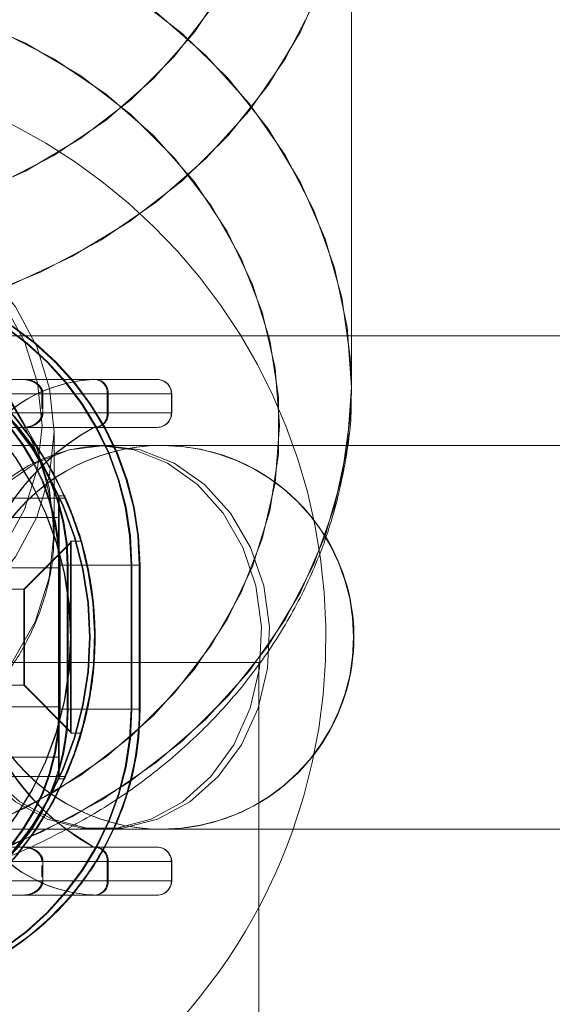
# Model space of a CAD drawing. Units: millimetres. Extents: x 171 to 236, y 101 to 239.
# Drawn here: x 204 to 204, y 114 to 114 of the extents above; entities that cross this region are included whole.
import ezdxf

# ---------------------------------------------------------------- set-up
doc = ezdxf.new("R2010")
doc.units = ezdxf.units.MM
doc.linetypes.add('HIDDEN', pattern=[1.905, 1.27, -0.635])

msp = doc.modelspace()

# ---------------------------------------------------------------- linework, layer by layer
at = {"color": 7, "linetype": 'Continuous', "lineweight": 15}
for p, q in [((203.6418482359472, 114.4206461375379), (203.6418482359472, 114.4680485194349)), ((203.6379481550279, 114.3619564240599), (207.0144988294664, 114.3619564240599)), ((203.6418482359472, 114.3512359326506), (203.6418482359472, 114.3619564240599)), ((203.6418281938854, 114.349336928668), (203.6418482359472, 114.3512359326506)), ((206.3972605463091, 114.3391290372038), (203.6409208621803, 114.3391290372038)), ((203.5823861952845, 114.2591294711256), (203.6023862358156, 114.2591294711256)), ((203.5921534594122, 114.2591294711256), (203.5902733053986, 114.2553791468763)), ((203.5904543545071, 114.2553791468763), (203.5923344340149, 114.2591294711256)), ((203.6297036405626, 114.2591294711256), (206.3972605463091, 114.2591294711256)), ((203.5881800647799, 114.2553791468763), (203.5826077755514, 114.2589637702131)), ((203.5745201703134, 114.2553791468763), (203.6013862188879, 114.2553791468763)), ((203.6043861951652, 114.2483791773939), (203.6043861951652, 114.2523792451048)), ((203.5894746776644, 114.2453792756224), (203.5568482127014, 114.2453792756224)), ((203.6225414719406, 113.8133308356428), (203.6225414719406, 114.2428323691511))]:
    msp.add_line(p, q, dxfattribs=at)
at = {"color": 7, "linetype": 'HIDDEN', "lineweight": 0}
for p, q in [((203.6418482359472, 114.3619564240599), (203.6418482359472, 114.4206461375379)), ((203.3957482572618, 114.3619564240599), (203.6379481550279, 114.3619564240599)), ((203.6013861443821, 114.352879232707), (203.432386189324, 114.352879232707)), ((203.6043074425283, 114.3498793309355), (203.429315060002, 114.3498793309355)), ((203.4293861385408, 114.3498793309355), (203.6043814267937, 114.3498793309355)), ((203.5773209180656, 114.3498793309355), (203.5316497530762, 114.3498793309355)), ((203.5320467945162, 114.3498793309355), (203.5775475647274, 114.3498793309355)), ((203.577320769054, 114.349913305583), (203.5773209180656, 114.3498793309355)), ((203.5773209180656, 114.3498793309355), (203.5773209180656, 114.3467244570875)), ((203.5773209180656, 114.3498793309355), (203.5909559275929, 114.3498793309355)), ((203.5775475647274, 114.3498793309355), (203.5775474157158, 114.349913305583)), ((203.5775475647274, 114.3498793309355), (203.591140180451, 114.3498793309355)), ((203.5775475647274, 114.3498793309355), (203.5775475647274, 114.3458792632246)), ((203.5909559275929, 114.3498793309355), (203.5909559275929, 114.3458792632246)), ((203.591140180451, 114.3498793309355), (203.591140180451, 114.3458792632246)), ((203.604310273749, 114.3458792632246), (203.604310273749, 114.3498793309355)), ((203.6043861951652, 114.3458792632246), (203.6043861951652, 114.3498793309355)), ((203.429315060002, 114.3458792632246), (203.6043074425283, 114.3458792632246)), ((203.6043861951652, 114.3458792632246), (203.4293891187731, 114.3458792632246)), ((203.5909559275929, 114.3458792632246), (203.5773209180656, 114.3458792632246)), ((203.591140180451, 114.3458792632246), (203.5775475647274, 114.3458792632246)), ((203.5775475647274, 114.3458446925306), (203.5775475647274, 114.3458792632246)), ((203.6013862188879, 114.342879361453), (203.432386189324, 114.342879361453)), ((203.5798482295099, 114.3209710782194), (203.5798482295099, 114.3419441645765)), ((203.6023862358156, 114.3391290372038), (203.516786366326, 114.3391290372038)), ((203.6409208621803, 114.3391290372038), (203.6023862358156, 114.3391290372038)), ((203.5507962550942, 114.3281290000105), (203.5807962413851, 114.3281290000105)), ((203.5807949002806, 114.313628978076), (203.5807962413851, 114.3281290000105)), ((203.5807962413851, 114.3281290000105), (203.5807976569954, 114.313628978076)), ((203.5821510549608, 114.3281290000105), (203.5807962413851, 114.3281290000105)), ((203.5821901705089, 114.3286290829802), (203.5809002514902, 114.3286290829802)), ((203.5809002514902, 114.3241289322996), (203.5514002736631, 114.3241289322996)), ((203.5798482295099, 114.3209710782194), (203.5797656770769, 114.3237033551359)), ((203.5832828726593, 114.3188789551878), (203.5735328938786, 114.3091294234419)), ((203.5832874920193, 114.3188789551878), (203.5735374387327, 114.3091294234419)), ((203.5834103520933, 114.3188789551878), (203.5736602988067, 114.3091294234419)), ((203.5834149714533, 114.3188789551878), (203.5736649926725, 114.3091294234419)), ((203.5832874920193, 114.3191292946958), (203.5832828726593, 114.3191292946958)), ((203.5834103520933, 114.3191292946958), (203.5832874920193, 114.3191292946958)), ((203.5834149714533, 114.3191292946958), (203.5834103520933, 114.3191292946958)), ((203.5855997797075, 114.3191292946958), (203.5834149714533, 114.3191292946958)), ((203.5507975961987, 114.313628978076), (203.5807976569954, 114.313628978076)), ((203.5807949002806, 114.284628934207), (203.5807949002806, 114.313628978076)), ((203.5807976569954, 114.313628978076), (203.5807976569954, 114.284628934207)), ((203.5808879580322, 114.2841294472837), (203.5808879580322, 114.3141290610456)), ((203.5808879580322, 114.3141290610456), (203.595905497295, 114.3141290610456)), ((203.5960864718977, 114.3141290610456), (203.5811040248695, 114.3141290610456)), ((203.5811040248695, 114.3141290610456), (203.5811040248695, 114.2841294472837)), ((203.5976098921123, 114.3141290610456), (203.5825923528496, 114.3141290610456)), ((203.5825923528496, 114.2841294472837), (203.5825923528496, 114.3141290610456)), ((203.597790866715, 114.3141290610456), (203.5828084196869, 114.3141290610456)), ((203.5828084196869, 114.3141290610456), (203.5828084196869, 114.2841294472837)), ((203.595905497295, 114.3141290610456), (203.595905497295, 114.2841294472837)), ((203.5960864718977, 114.3141290610456), (203.595905497295, 114.3141290610456)), ((203.5960864718977, 114.2841294472837), (203.5960864718977, 114.3141290610456)), ((203.5976098921123, 114.3141290610456), (203.5976098921123, 114.2841294472837)), ((203.597790866715, 114.3141290610456), (203.5976098921123, 114.3141290610456)), ((203.597790866715, 114.2841294472837), (203.597790866715, 114.3141290610456)), ((203.5736649926725, 114.3091294234419), (203.5592779215399, 114.3091294234419)), ((203.5425415333334, 114.2938742106581), (203.6225414719406, 114.2938742106581)), ((203.6225414719406, 114.2428323691511), (203.6225414719406, 114.2938742106581)), ((203.5592602636639, 114.2891290848875), (203.5736649926725, 114.2891290848875)), ((203.5735328938786, 114.2891290848875), (203.5832828726593, 114.2793789570951)), ((203.5735374387327, 114.2891290848875), (203.5832874920193, 114.2793789570951)), ((203.5736602988067, 114.2891290848875), (203.5834103520933, 114.2793789570951)), ((203.5736649926725, 114.2891290848875), (203.5834149714533, 114.2793789570951)), ((203.5507975961987, 114.284628934207), (203.5807976569954, 114.284628934207)), ((203.5807962413851, 114.2701289122725), (203.5807949002806, 114.284628934207)), ((203.5807976569954, 114.284628934207), (203.5807962413851, 114.2701289122725)), ((203.5808879580322, 114.2841294472837), (203.595905497295, 114.2841294472837)), ((203.5811040248695, 114.2841294472837), (203.5960864718977, 114.2841294472837)), ((203.5825923528496, 114.2841294472837), (203.5976098921123, 114.2841294472837)), ((203.597790866715, 114.2841294472837), (203.5828084196869, 114.2841294472837)), ((203.595905497295, 114.2841294472837), (203.5960864718977, 114.2841294472837)), ((203.5976098921123, 114.2841294472837), (203.597790866715, 114.2841294472837)), ((203.5832828726593, 114.2791292136335), (203.5832874920193, 114.2791292136335)), ((203.5832874920193, 114.2791292136335), (203.5834103520933, 114.2791292136335)), ((203.5834103520933, 114.2791292136335), (203.5834149714533, 114.2791292136335)), ((203.5834149714533, 114.2791292136335), (203.5856274213616, 114.2791292136335)), ((203.5514002736631, 114.2741289799833), (203.5809002514902, 114.2741289799833)), ((203.5507962550942, 114.2701289122725), (203.5807962413851, 114.2701289122725)), ((203.5807962413851, 114.2701289122725), (203.5823210027042, 114.2701289122725)), ((203.5809002514902, 114.2696294253492), (203.582163273913, 114.2696294253492)), ((203.516786366326, 114.2591294711256), (203.5823861952845, 114.2591294711256)), ((203.6023862358156, 114.2591294711256), (203.6297036405626, 114.2591294711256)), ((203.4584721621099, 114.2553791468763), (203.5745201703134, 114.2553791468763)), ((203.6043074425283, 114.2523792451048), (203.429315060002, 114.2523792451048)), ((203.5773209180656, 114.2523792451048), (203.5909559275929, 114.2523792451048)), ((203.5773209180656, 114.2515340512419), (203.5773209180656, 114.2492243712568)), ((203.5775475647274, 114.2523792451048), (203.5775475647274, 114.2524138157987)), ((203.5775475647274, 114.2523792451048), (203.591140180451, 114.2523792451048)), ((203.5775475647274, 114.2523792451048), (203.5775475647274, 114.2483791773939)), ((203.5909559275929, 114.2523792451048), (203.5909559275929, 114.2483791773939)), ((203.591140180451, 114.2523792451048), (203.591140180451, 114.2483791773939)), ((203.591140180451, 114.2523792451048), (203.6043861951652, 114.2523792451048)), ((203.604310273749, 114.2483791773939), (203.604310273749, 114.2523792451048)), ((203.429315060002, 114.2483791773939), (203.6043074425283, 114.2483791773939)), ((203.5909559275929, 114.2483791773939), (203.5773209180656, 114.2483791773939)), ((203.591140180451, 114.2483791773939), (203.5775475647274, 114.2483791773939)), ((203.5775475647274, 114.2483446066999), (203.5775475647274, 114.2483791773939)), ((203.6002352531973, 114.2453792756224), (203.6013102229658, 114.2453792756224))]:
    msp.add_line(p, q, dxfattribs=at)
at = {"color": 8, "linetype": 'Continuous', "lineweight": 15}
for p, q in [((203.6043861951652, 114.2523792451048), (203.5680228915039, 114.2523792451048)), ((203.5568482127014, 114.2483791773939), (203.6043861951652, 114.2483791773939))]:
    msp.add_line(p, q, dxfattribs=at)
at = {"color": 7, "linetype": 'HIDDEN', "lineweight": 0, "flags": 128}
for points in [[(203.6268482800546, 114.4760128920698), (203.6259451206747, 114.4640931552076), (203.6232506927076, 114.4523689215803), (203.6188091035906, 114.4410333102369), (203.6126932945076, 114.4302716916227), (203.6050037737909, 114.4202610915327), (203.5958666797701, 114.4111660187864), (203.5854321416441, 114.4031360810423), (203.5738714482609, 114.3963024085188), (203.561374440414, 114.3907776539945), (203.5481463070932, 114.3866524165296), (203.5344042327228, 114.3839946454191), (203.5203738953892, 114.3828478520536), (203.50628574155, 114.3832305138731), (203.4923709627214, 114.385136670413), (203.478858142716, 114.3885353272581), (203.4659690853182, 114.3933704560423), (203.4539153870168, 114.3995621865415), (203.4428950842444, 114.4070091908598), (203.4330892261091, 114.4155892794752), (203.4246585961405, 114.4251617854261), (203.4177416261259, 114.4355693524504), (203.4124521609369, 114.4466409152174), (203.4088767763201, 114.4581946795607), (203.4070741828504, 114.4700405066633), (203.4070741828504, 114.4819852774763), (203.4088767763201, 114.4938317006254), (203.4124521609369, 114.5053854649687), (203.4177416261259, 114.5164564316892), (203.4246585961405, 114.5268639987135), (203.4330892261091, 114.5364365046644), (203.4428950842444, 114.5450165932798), (203.4539153870168, 114.5524641936445), (203.4659690853182, 114.5586559241438), (203.478858142716, 114.5634904568815), (203.4923709627214, 114.5668891137266), (203.50628574155, 114.5687952702665), (203.5203738953892, 114.5691785281324), (203.5344042327228, 114.5680311387205), (203.5481463070932, 114.56537336761), (203.561374440414, 114.5612481301451), (203.5738714482609, 114.5557233756208), (203.5854321416441, 114.5488902991438), (203.5958666797701, 114.5408597653532), (203.6050037737909, 114.5317646926069), (203.6126932945076, 114.5217540925169), (203.6188091035906, 114.5109930699491), (203.6232506927076, 114.4996568625593), (203.6259451206747, 114.487932628932), (203.6268482800546, 114.4760128920698)], [(203.3920207317892, 114.4736102288389), (203.3920678194586, 114.461773342433), (203.3938194509569, 114.4493117993498), (203.3972981270376, 114.4371125167036), (203.4024551209036, 114.4253477519178), (203.4092178638998, 114.4141826098585), (203.4174914356294, 114.4037738507414), (203.4271599050585, 114.3942669098997), (203.4380872245851, 114.3857958977842), (203.450120359284, 114.378479427638), (203.4630900319639, 114.3724206154966), (203.4768144484583, 114.3677035039091), (203.4911009367529, 114.3643954461241), (203.5057487782064, 114.3625429337645), (203.5205524113003, 114.3621710007811), (203.5353040393415, 114.3632850115919), (203.5497966106954, 114.3658700650358), (203.5638267245117, 114.3698898022795), (203.5771972384277, 114.3752870028639), (203.5897206958357, 114.3819865649366), (203.6012211140219, 114.389894313159), (203.6115371879164, 114.3988987868452), (203.6205239292208, 114.4088742201948), (203.6280553486172, 114.4196805422926), (203.6340257223669, 114.4311657612944), (203.6383510824267, 114.4431683486128), (203.6409708555761, 114.4555202191496), (203.6418482359472, 114.4680485194349), (203.6418482359472, 114.4680485194349)], [(203.6418482359472, 114.3512359326506), (203.6416287418428, 114.3575111096525), (203.6398770358387, 114.3699726527357), (203.636398359758, 114.3821719353819), (203.6312414403978, 114.3939367001676), (203.6244786974016, 114.405101842227), (203.6162050511662, 114.4155106013441), (203.6065366562429, 114.4250175421858), (203.5956092622104, 114.4334885543013), (203.5835762020174, 114.4408050244474), (203.5706063803259, 114.4468638365888), (203.5568819638315, 114.4515809481764), (203.5425955500427, 114.4548890059614), (203.5279477085892, 114.456741518321), (203.5131440754953, 114.4571134513044), (203.4983923729482, 114.4559994404936), (203.4838998015943, 114.4534143870497), (203.4698697622839, 114.449394649806), (203.4564992483679, 114.4439974492216), (203.4439758654657, 114.4372978871488), (203.4324754472796, 114.4293901389265), (203.422159373385, 114.4203856652403), (203.413172483069, 114.4104102318907), (203.4056411381785, 114.3996039097929), (203.3996708389345, 114.3881186907911), (203.3953453298632, 114.3761161034727), (203.3927255567137, 114.3637642329359), (203.3918481763426, 114.3512359326506)], [(203.3920190926615, 114.3457010453367), (203.3920678194586, 114.3575111096525), (203.3938194509569, 114.3699726527357), (203.3972981270376, 114.3821719353819), (203.4024551209036, 114.3939367001676), (203.4092178638998, 114.405101842227), (203.4174914356294, 114.4155106013441), (203.4271599050585, 114.4250175421858), (203.4380872245851, 114.4334885543013), (203.450120359284, 114.4408050244474), (203.4630900319639, 114.4468638365888), (203.4768144484583, 114.4515809481764), (203.4911009367529, 114.4548890059614), (203.5057487782064, 114.456741518321), (203.5205524113003, 114.4571134513044), (203.5353040393415, 114.4559994404936), (203.5497966106954, 114.4534143870497), (203.5638267245117, 114.449394649806), (203.5771972384277, 114.4439974492216), (203.5897206958357, 114.4372978871488), (203.6012211140219, 114.4293901389265), (203.6115371879164, 114.4203856652403), (203.6205239292208, 114.4104102318907), (203.6280553486172, 114.3996039097929), (203.6340257223669, 114.3881186907911), (203.6383510824267, 114.3761161034727), (203.6409708555761, 114.3637642329359), (203.6418482359472, 114.3512359326506), (203.6418482359472, 114.3512359326506)], [(203.4068482812467, 114.3432715600157), (203.4077512916151, 114.3551912968778), (203.4104458685938, 114.3669155305052), (203.4148874577108, 114.3782511418486), (203.421003192288, 114.3890127604627), (203.4286927875105, 114.3990233605528), (203.4378298815313, 114.4081184332991), (203.4482644196573, 114.4161483710432), (203.4598250385347, 114.4229820435667), (203.4723220463815, 114.4285067980909), (203.4855502542082, 114.4326320355558), (203.4992922540728, 114.4352898066664), (203.5133225914064, 114.4364366000318), (203.5274107452456, 114.4360539382124), (203.5413255240742, 114.4341477816725), (203.5548384185854, 114.4307491248274), (203.5677274759832, 114.4259145920896), (203.5797810997787, 114.4197222655439), (203.5908013280455, 114.4122752612257), (203.6006073351923, 114.4036951726103), (203.609037965161, 114.3941226666594), (203.6159548606697, 114.3837150996351), (203.6212444003645, 114.3726435368681), (203.6248197849814, 114.3610897725248), (203.6266222294393, 114.3492439454222), (203.6266222294393, 114.3372991746092), (203.6248197849814, 114.3254527514601), (203.6212444003645, 114.3138989871168), (203.6159548606697, 114.3028280203962), (203.609037965161, 114.292420453372), (203.6006073351923, 114.2828479474211), (203.5908013280455, 114.2742678588056), (203.5797810997787, 114.2668208544874), (203.5677274759832, 114.2606285279417), (203.5548384185854, 114.255793995204), (203.5413255240742, 114.2523953383589), (203.5274107452456, 114.250489181819), (203.5133225914064, 114.250105923953), (203.4992922540728, 114.251253313365), (203.4855502542082, 114.2539110844755), (203.4723220463815, 114.2580363219404), (203.4598250385347, 114.2635610764646), (203.4482644196573, 114.2703947489882), (203.4378298815313, 114.2784246867323), (203.4286927875105, 114.2875197594786), (203.421003192288, 114.2975303595686), (203.4148874577108, 114.3082913821363), (203.4104458685938, 114.3196275895262), (203.4077512916151, 114.3313518231535), (203.4068482812467, 114.3432715600157)], [(203.6268482800546, 114.3432715600157), (203.6259451206747, 114.3551912968778), (203.6232506927076, 114.3669155305052), (203.6188091035906, 114.3782511418486), (203.6126932945076, 114.3890127604627), (203.6050037737909, 114.3990233605528), (203.5958666797701, 114.4081184332991), (203.5854321416441, 114.4161483710432), (203.5738714482609, 114.4229820435667), (203.561374440414, 114.4285067980909), (203.5481463070932, 114.4326320355558), (203.5344042327228, 114.4352898066664), (203.5203738953892, 114.4364366000318), (203.50628574155, 114.4360539382124), (203.4923709627214, 114.4341477816725), (203.478858142716, 114.4307491248274), (203.4659690853182, 114.4259145920896), (203.4539153870168, 114.4197222655439), (203.4428950842444, 114.4122752612257), (203.4330892261091, 114.4036951726103), (203.4246585961405, 114.3941226666594), (203.4177416261259, 114.3837150996351), (203.4124521609369, 114.3726435368681), (203.4088767763201, 114.3610897725248), (203.4070741828504, 114.3492439454222), (203.4070741828504, 114.3372991746092), (203.4088767763201, 114.3254527514601), (203.4124521609369, 114.3138989871168), (203.4177416261259, 114.3028280203962), (203.4246585961405, 114.292420453372), (203.4330892261091, 114.2828479474211), (203.4428950842444, 114.2742678588056), (203.4539153870168, 114.2668208544874), (203.4659690853182, 114.2606285279417), (203.478858142716, 114.255793995204), (203.4923709627214, 114.2523953383589), (203.50628574155, 114.250489181819), (203.5203738953892, 114.250105923953), (203.5344042327228, 114.251253313365), (203.5481463070932, 114.2539110844755), (203.561374440414, 114.2580363219404), (203.5738714482609, 114.2635610764646), (203.5854321416441, 114.2703947489882), (203.5958666797701, 114.2784246867323), (203.6050037737909, 114.2875197594786), (203.6126932945076, 114.2975303595686), (203.6188091035906, 114.3082913821363), (203.6232506927076, 114.3196275895262), (203.6259451206747, 114.3313518231535), (203.6268482800546, 114.3432715600157)], [(203.5798482295099, 114.3419441645765), (203.5789420153919, 114.3329218094969), (203.5762495245758, 114.3241593306685), (203.571848168594, 114.3159082596922), (203.5658645328108, 114.3084058230543), (203.558470725638, 114.3018689816618), (203.5498796101633, 114.2964842980528), (203.5403381731335, 114.2924079363966), (203.5301210429493, 114.289756721797), (203.5195220705095, 114.2886063521528), (203.5088461335722, 114.2889908021116), (203.4984004195753, 114.2908981507444), (203.4884854849401, 114.294274753871), (203.4793863888803, 114.2990222638273), (203.4713649447981, 114.305004185977), (203.4646521206919, 114.3120494549894), (203.4594408865991, 114.3199542229795), (203.4558809991899, 114.3284919922972), (203.4540752764765, 114.3374165957594), (203.4540752764765, 114.3464717333937), (203.4558809991899, 114.3553963368559), (203.4594408865991, 114.3639335101271), (203.4646521206919, 114.3718388741636), (203.4713649447981, 114.3788835471296), (203.4793863888803, 114.3848660653257), (203.4884854849401, 114.3896135752821), (203.4984004195753, 114.3929895823622), (203.5088461335722, 114.3948975270414), (203.5195220705095, 114.3952819770002), (203.5301210429493, 114.3941316073561), (203.5403381731335, 114.3914803927564), (203.5498796101633, 114.3874034350538), (203.558470725638, 114.3820193474913), (203.5658645328108, 114.3754819100523), (203.571848168594, 114.3679800694609), (203.5762495245758, 114.3597289984846), (203.5789420153919, 114.3509665196562), (203.5798482295099, 114.3419441645765)], [(203.5773482616964, 114.3432715600157), (203.5764290835682, 114.3521741097593), (203.5736996378723, 114.3608060544157), (203.569242775065, 114.3689051335478), (203.5631939467016, 114.3762257760191), (203.5557368840996, 114.3825444644117), (203.5470982339207, 114.3876704638624), (203.5375404801193, 114.3914470141554), (203.5273539718214, 114.3937596743727), (203.5168482806507, 114.3945387070799), (203.5063425149742, 114.3937596743727), (203.4961560066763, 114.3914470141554), (203.4865982528749, 114.3876704638624), (203.477959602696, 114.3825444644117), (203.4705026145998, 114.3762257760191), (203.4644537862364, 114.3689051335478), (203.4599968489233, 114.3608060544157), (203.4572674032274, 114.3521741097593), (203.456348299605, 114.3432715600157), (203.4572674032274, 114.334369010272), (203.4599968489233, 114.3257370656157), (203.4644537862364, 114.3176379864836), (203.4705026145998, 114.3103173440123), (203.477959602696, 114.3039986556196), (203.4865982528749, 114.2988726561689), (203.4961560066763, 114.295096105876), (203.5063425149742, 114.2927828496122), (203.5168482806507, 114.2920044129515), (203.5273539718214, 114.2927828496122), (203.5375404801193, 114.295096105876), (203.5470982339207, 114.2988726561689), (203.5557368840996, 114.3039986556196), (203.5631939467016, 114.3103173440123), (203.569242775065, 114.3176379864836), (203.5736996378723, 114.3257370656157), (203.5764290835682, 114.334369010272), (203.5773482616964, 114.3432715600157)], [(203.456348299605, 114.3432715600157), (203.4572674032274, 114.3521741097593), (203.4599968489233, 114.3608060544157), (203.4644537862364, 114.3689051335478), (203.4705026145998, 114.3762257760191), (203.477959602696, 114.3825444644117), (203.4865982528749, 114.3876704638624), (203.4961560066763, 114.3914470141554), (203.5063425149742, 114.3937596743727), (203.5168482806507, 114.3945387070799), (203.5273539718214, 114.3937596743727), (203.5375404801193, 114.3914470141554), (203.5470982339207, 114.3876704638624), (203.5557368840996, 114.3825444644117), (203.5631939467016, 114.3762257760191), (203.569242775065, 114.3689051335478), (203.5736996378723, 114.3608060544157), (203.5764290835682, 114.3521741097593), (203.5773482616964, 114.3432715600157), (203.5764290835682, 114.334369010272), (203.5736996378723, 114.3257370656157), (203.569242775065, 114.3176379864836), (203.5631939467016, 114.3103173440123), (203.5557368840996, 114.3039986556196), (203.5470982339207, 114.2988726561689), (203.5375404801193, 114.295096105876), (203.5273539718214, 114.2927828496122), (203.5168482806507, 114.2920044129515), (203.5063425149742, 114.2927828496122), (203.4961560066763, 114.295096105876), (203.4865982528749, 114.2988726561689), (203.477959602696, 114.3039986556196), (203.4705026145998, 114.3103173440123), (203.4644537862364, 114.3176379864836), (203.4599968489233, 114.3257370656157), (203.4572674032274, 114.334369010272), (203.456348299605, 114.3432715600157)], [(203.5369547899786, 114.3715646927976), (203.5472082789961, 114.3677488034391), (203.5565025057617, 114.3624547188902), (203.5645436938825, 114.3558493321562), (203.5710777785603, 114.3481424515867), (203.5758983042065, 114.339576668086), (203.578852906448, 114.3304231827879), (203.5798482295099, 114.3209710782194), (203.5797645594898, 114.318220323863)], [(203.6418482359472, 114.3512359326506), (203.6409708555761, 114.3387082284117), (203.6383510824267, 114.3263557618284), (203.6340257223669, 114.31435317451), (203.6280553486172, 114.3028679555082), (203.6205239292208, 114.2920616334105), (203.6115371879164, 114.2820862000608), (203.6012211140219, 114.2730817263746), (203.5897206958357, 114.2651739781523), (203.5771972384277, 114.2584744160795), (203.5638267245117, 114.2530772154951), (203.5497966106954, 114.2490580742979), (203.5353040393415, 114.246473020854), (203.5205524113003, 114.2453584139967), (203.5057487782064, 114.2457303469801), (203.4911009367529, 114.2475834553862), (203.4768144484583, 114.2508915131712), (203.4630900319639, 114.2556080287123), (203.450120359284, 114.2616668408537), (203.4380872245851, 114.2689833109999), (203.4271599050585, 114.2774543231153), (203.4174914356294, 114.286961263957), (203.4092178638998, 114.2973700230741), (203.4024551209036, 114.3085357611799), (203.3972981270376, 114.3202999299192), (203.3938194509569, 114.3324992125654), (203.3921490307871, 114.3438920443678)], [(203.5904301401201, 114.3391290372038), (203.5978264804903, 114.3381938403272), (203.604877039415, 114.3354323571348), (203.6112520541969, 114.3309727376127), (203.6166535016123, 114.3250247901106), (203.620828732473, 114.3178656762266), (203.6235825415674, 114.3098303740644), (203.6247861828628, 114.3012949889326), (203.6243834044758, 114.2926576798582), (203.6223929818693, 114.2843237584257), (203.6189080473009, 114.276681846919), (203.6140914704624, 114.2700895732069), (203.6081685569111, 114.2648550933027), (203.6014161702219, 114.2612227862501), (203.5941501405064, 114.2593637173796), (203.5867101397339, 114.2593637173796), (203.5794441100184, 114.2612227862501), (203.5726917233291, 114.2648550933027), (203.5667688097778, 114.2700895732069), (203.5619522329393, 114.276681846919), (203.5584672983709, 114.2843237584257), (203.5564768757644, 114.2926576798582), (203.5560740973774, 114.3012949889326), (203.5572777386728, 114.3098303740644), (203.5600315477672, 114.3178656762266), (203.564206778628, 114.3250247901106), (203.5696082260433, 114.3309727376127), (203.5759832408253, 114.3354323571348), (203.5830337252441, 114.3381938403272), (203.5904301401201, 114.3391290372038)], [(203.5892612185303, 114.3391290372038), (203.5965476628366, 114.3381938403272), (203.6034933920923, 114.3354323571348), (203.6097736354891, 114.3309727376127), (203.6150947656456, 114.3250247901106), (203.6192079331699, 114.3178656762266), (203.6219208385769, 114.3098303740644), (203.6231065984789, 114.3012949889326), (203.6227098550621, 114.2926576798582), (203.6207490112606, 114.2843237584257), (203.6173158582274, 114.276681846919), (203.6125708814684, 114.2700895732069), (203.6067359592739, 114.2648550933027), (203.6000839319053, 114.2612227862501), (203.5929258611027, 114.2593637173796), (203.585596501452, 114.2593637173796), (203.5784384306494, 114.2612227862501), (203.5717864032808, 114.2648550933027), (203.5659514810863, 114.2700895732069), (203.5612065043274, 114.276681846919), (203.5577733512941, 114.2843237584257), (203.5567940469805, 114.2876413529539)], [(203.5807949002806, 114.313628978076), (203.5807949747864, 114.3167832558775), (203.580795123798, 114.31963533813), (203.5807952728096, 114.3221363490248), (203.580795496327, 114.324243969264), (203.5807956453386, 114.3259218400144), (203.5807958688561, 114.3271407550001), (203.5807960178677, 114.3278810446882), (203.5807962413851, 114.3281290000105)], [(203.5807962413851, 114.3281290000105), (203.5807964649025, 114.3278810446882), (203.5807966884199, 114.3271407550001), (203.5807968374315, 114.3259218400144), (203.580797060949, 114.324243969264), (203.5807972099606, 114.3221363490248), (203.5807973589722, 114.31963533813), (203.5807975079838, 114.3167832558775), (203.5807976569954, 114.313628978076)], [(203.5808986123625, 114.2991289561415), (203.5808986868683, 114.3064656918669), (203.5808988358799, 114.3133410876417), (203.5808990593973, 114.3193236058378), (203.5808993574205, 114.3240371411466), (203.5808997299496, 114.3271854584837), (203.5809001769844, 114.3285712664747), (203.5809005495134, 114.3281069462919), (203.5809009220424, 114.3258217042112), (203.5809012945715, 114.3218591874266), (203.5809015180889, 114.3164691393995), (203.5809017416063, 114.3099889224195), (203.5809018161121, 114.3028262322569), (203.5809018161121, 114.295431680026), (203.5809017416063, 114.2882695859098), (203.5809015180889, 114.2817893689299), (203.5809012945715, 114.2763993209028), (203.5809009220424, 114.2724368041182), (203.5809005495134, 114.2701515620375), (203.5809001769844, 114.2696872418547), (203.5808997299496, 114.2710730498457), (203.5808993574205, 114.2742213671827), (203.5808990593973, 114.2789349024916), (203.5808988358799, 114.2849174206877), (203.5808986868683, 114.2917928164625), (203.5808986123625, 114.2991289561415)], [(203.5808989103857, 114.2991289561415), (203.5808989103857, 114.3058738177443), (203.5808990593973, 114.3121185963774), (203.5808992829147, 114.3174001639509), (203.5808995809379, 114.3213263219023), (203.580899953467, 114.3236061995649), (203.580900325996, 114.3240711157942), (203.5809006985251, 114.3226859038496), (203.5809009965483, 114.3195536797667), (203.5809012945715, 114.3149063056135), (203.5809015180889, 114.3090894883299), (203.5809015925947, 114.302533573451), (203.5809015925947, 114.2957249348783), (203.5809015180889, 114.2891690199995), (203.5809012945715, 114.2833522027159), (203.5809009965483, 114.2787048285627), (203.5809006985251, 114.2755726044798), (203.580900325996, 114.2741873925352), (203.580899953467, 114.2746523087644), (203.5808995809379, 114.2769321864271), (203.5808992829147, 114.2808583443785), (203.5808990593973, 114.2861393159056), (203.5808989103857, 114.2923840945387), (203.5808989103857, 114.2991289561415)], [(203.5369547899786, 114.2703768675947), (203.5472082789961, 114.2741933529997), (203.5565025057617, 114.2794874375486), (203.5645436938825, 114.2860922282362), (203.5710777785603, 114.2937991088056), (203.5758983042065, 114.3023648923063), (203.578852906448, 114.3115183776045), (203.5798482295099, 114.3209710782194)], [(203.5834092345062, 114.2991289561415), (203.583409309012, 114.3050244515562), (203.5834094580237, 114.3103954260969), (203.5834096815411, 114.3147656386518), (203.5834099050585, 114.3177464669371), (203.5834102775875, 114.3190732663298), (203.5834105756107, 114.3186280196333), (203.583410873634, 114.3164494698667), (203.5834110971514, 114.3127325242186), (203.5834113206688, 114.3078067963743), (203.5834113951746, 114.3021097844267), (203.5834113951746, 114.2961481278562), (203.5834113206688, 114.2904517119551), (203.5834110971514, 114.2855259841108), (203.583410873634, 114.2818084424162), (203.5834105756107, 114.2796304886961), (203.5834102775875, 114.2791852419996), (203.5834099050585, 114.2805114453459), (203.5834096815411, 114.2834922736311), (203.5834094580237, 114.2878630822325), (203.583409309012, 114.2932340567732), (203.5834092345062, 114.2991289561415)], [(203.5834092345062, 114.2991289561415), (203.583409309012, 114.3049505417967), (203.5834094580237, 114.3102547591352), (203.5834096815411, 114.314570135417), (203.5834099050585, 114.3175140088224), (203.5834102775875, 114.3188241189146), (203.5834105756107, 114.3183842366361), (203.583410873634, 114.3162331050062), (203.5834110971514, 114.3125626509809), (203.5834113206688, 114.3076983159208), (203.5834113951746, 114.3020728295469), (203.5834113951746, 114.2961856787825), (203.5834113206688, 114.2905601924085), (203.5834110971514, 114.2856958573484), (203.583410873634, 114.2820254033232), (203.5834105756107, 114.2798742716932), (203.5834102775875, 114.2794343894148), (203.5834099050585, 114.2807444995069), (203.5834096815411, 114.283687776866), (203.5834094580237, 114.2880037491941), (203.583409309012, 114.2933079665327), (203.5834092345062, 114.2991289561415)], [(203.5834138538662, 114.2991289561415), (203.583413928372, 114.3050244515562), (203.5834140773836, 114.3103954260969), (203.583414300901, 114.3147656386518), (203.5834145989243, 114.3177464669371), (203.5834148969475, 114.3190732663298), (203.5834151949707, 114.3186280196333), (203.5834154929939, 114.3164494698667), (203.5834157910171, 114.3127325242186), (203.5834159400288, 114.3078067963743), (203.5834160145345, 114.3021097844267), (203.5834160145345, 114.2961481278562), (203.5834159400288, 114.2904517119551), (203.5834157910171, 114.2855259841108), (203.5834154929939, 114.2818084424162), (203.5834151949707, 114.2796304886961), (203.5834148969475, 114.2791852419996), (203.5834145989243, 114.2805114453459), (203.583414300901, 114.2834922736311), (203.5834140773836, 114.2878630822325), (203.583413928372, 114.2932340567732), (203.5834138538662, 114.2991289561415)], [(203.5834138538662, 114.2991289561415), (203.583413928372, 114.3049505417967), (203.5834140773836, 114.3102547591352), (203.583414300901, 114.314570135417), (203.5834145989243, 114.3175140088224), (203.5834148969475, 114.3188241189146), (203.5834151949707, 114.3183842366361), (203.5834154929939, 114.3162331050062), (203.5834157165114, 114.3125626509809), (203.5834159400288, 114.3076983159208), (203.5834160145345, 114.3020728295469), (203.5834160145345, 114.2961856787825), (203.5834159400288, 114.2905601924085), (203.5834157165114, 114.2856958573484), (203.5834154929939, 114.2820254033232), (203.5834151949707, 114.2798742716932), (203.5834148969475, 114.2794343894148), (203.5834145989243, 114.2807444995069), (203.583414300901, 114.283687776866), (203.5834140773836, 114.2880037491941), (203.583413928372, 114.2933079665327), (203.5834138538662, 114.2991289561415)], [(203.5807949002806, 114.284628934207), (203.5807948257748, 114.2880311673307), (203.5807947512689, 114.2916235392713), (203.5807946767632, 114.2953440611982), (203.5807946767632, 114.2991289561415), (203.5807946767632, 114.3029144471311), (203.5807947512689, 114.306634969058), (203.5807948257748, 114.3102267449522), (203.5807949002806, 114.313628978076)], [(203.5807976569954, 114.313628978076), (203.5807977315012, 114.3102267449522), (203.580797806007, 114.306634969058), (203.580797806007, 114.3029144471311), (203.580797806007, 114.2991289561415), (203.580797806007, 114.2953440611982), (203.580797806007, 114.2916235392713), (203.5807977315012, 114.2880311673307), (203.5807976569954, 114.284628934207)], [(203.5735328938786, 114.3091294234419), (203.573533117396, 114.3083682721281), (203.5735332664076, 114.3062004511976), (203.5735334154192, 114.3029561703825), (203.5735334154192, 114.2991289561415), (203.5735334154192, 114.2953023379469), (203.5735332664076, 114.2920580571318), (203.573533117396, 114.2898902362013), (203.5735328938786, 114.2891290848875), (203.5735326703611, 114.2898902362013), (203.5735325213495, 114.2920580571318), (203.5735323723379, 114.2953023379469), (203.5735323723379, 114.2991289561415), (203.5735323723379, 114.3029561703825), (203.5735325213495, 114.3062004511976), (203.5735326703611, 114.3083682721281), (203.5735328938786, 114.3091294234419)], [(203.5735374387327, 114.3091294234419), (203.5735376622501, 114.3083682721281), (203.5735378857675, 114.3062004511976), (203.5735379602734, 114.3029561703825), (203.5735380347791, 114.2991289561415), (203.5735379602734, 114.2953023379469), (203.5735378857675, 114.2920580571318), (203.5735376622501, 114.2898902362013), (203.5735374387327, 114.2891290848875), (203.5735372897211, 114.2898902362013), (203.5735370662037, 114.2920580571318), (203.5735369916979, 114.2953023379469), (203.5735369171921, 114.2991289561415), (203.5735369916979, 114.3029561703825), (203.5735370662037, 114.3062004511976), (203.5735372897211, 114.3083682721281), (203.5735374387327, 114.3091294234419)], [(203.5736597772661, 114.2991289561415), (203.5736598517719, 114.3029561703825), (203.5736599262777, 114.3062004511976), (203.5736601497951, 114.3083682721281), (203.5736602988067, 114.3091294234419), (203.5736605223242, 114.3083682721281), (203.5736607458416, 114.3062004511976), (203.5736608203474, 114.3029561703825), (203.5736608948532, 114.2991289561415), (203.5736608203474, 114.2953023379469), (203.5736607458416, 114.2920580571318), (203.5736605223242, 114.2898902362013), (203.5736602988067, 114.2891290848875), (203.5736601497951, 114.2898902362013), (203.5736599262777, 114.2920580571318), (203.5736598517719, 114.2953023379469), (203.5736597772661, 114.2991289561415)], [(203.5736643966261, 114.2991289561415), (203.5736644711319, 114.3029561703825), (203.5736645456377, 114.3062004511976), (203.5736647691551, 114.3083682721281), (203.5736649926725, 114.3091294234419), (203.5736651416842, 114.3083682721281), (203.5736653652015, 114.3062004511976), (203.5736654397074, 114.3029561703825), (203.5736655142132, 114.2991289561415), (203.5736654397074, 114.2953023379469), (203.5736653652015, 114.2920580571318), (203.5736651416842, 114.2898902362013), (203.5736649926725, 114.2891290848875), (203.5736647691551, 114.2898902362013), (203.5736645456377, 114.2920580571318), (203.5736644711319, 114.2953023379469), (203.5736643966261, 114.2991289561415)], [(203.5807962413851, 114.2701289122725), (203.5807960178677, 114.2703774636412), (203.5807958688561, 114.2711171572828), (203.5807956453386, 114.2723366683149), (203.580795496327, 114.2740145390653), (203.5807952728096, 114.2761221593046), (203.580795123798, 114.2786231701994), (203.5807949747864, 114.2814752524519), (203.5807949002806, 114.284628934207)], [(203.5807976569954, 114.284628934207), (203.5807975079838, 114.2814752524519), (203.5807973589722, 114.2786231701994), (203.5807972099606, 114.2761221593046), (203.580797060949, 114.2740145390653), (203.5807968374315, 114.2723366683149), (203.5807966884199, 114.2711171572828), (203.5807964649025, 114.2703774636412), (203.5807962413851, 114.2701289122725)]]:
    msp.add_lwpolyline(points, dxfattribs=at)
at = {"color": 8, "linetype": 'Continuous', "lineweight": 15, "flags": 128}
for points in [[(203.636398359758, 114.4371125167036), (203.6312414403978, 114.4253477519178), (203.6244786974016, 114.4141826098585), (203.6162050511662, 114.4037738507414), (203.6065366562429, 114.3942669098997), (203.5956092622104, 114.3857958977842), (203.5835762020174, 114.378479427638), (203.5706063803259, 114.3724206154966), (203.5568819638315, 114.3677035039091), (203.5425955500427, 114.3643954461241), (203.5279477085892, 114.3625429337645), (203.5131440754953, 114.3621710007811), (203.4983923729482, 114.3632850115919), (203.4838998015943, 114.3658700650358), (203.4698697622839, 114.3698898022795), (203.4564992483679, 114.3752870028639), (203.4439758654657, 114.3819865649366), (203.4324754472796, 114.389894313159), (203.422159373385, 114.3988987868452), (203.413172483069, 114.4088742201948), (203.4056411381785, 114.4196805422926), (203.3996708389345, 114.4311657612944)], [(203.5568482127014, 114.2508813803816), (203.5568819638315, 114.2508915131712), (203.5706063803259, 114.2556080287123), (203.5835762020174, 114.2616668408537), (203.5956092622104, 114.2689833109999), (203.6065366562429, 114.2774543231153), (203.6162050511662, 114.286961263957), (203.6244786974016, 114.2973700230741), (203.6312414403978, 114.3085357611799), (203.636398359758, 114.3202999299192), (203.6398770358387, 114.3324992125654), (203.6416287418428, 114.3449607556486), (203.6418281938854, 114.349336928668)]]:
    msp.add_lwpolyline(points, dxfattribs=at)
at = {"color": 7, "linetype": 'Continuous', "lineweight": 15, "flags": 128}
msp.add_lwpolyline([(203.421003192288, 114.4302716916227), (203.4286927875105, 114.4202610915327), (203.4378298815313, 114.4111660187864), (203.4482644196573, 114.4031360810423), (203.4598250385347, 114.3963024085188), (203.4723220463815, 114.3907776539945), (203.4855502542082, 114.3866524165296), (203.4992922540728, 114.3839946454191), (203.5133225914064, 114.3828478520536), (203.5274107452456, 114.3832305138731), (203.5413255240742, 114.385136670413), (203.5548384185854, 114.3885353272581), (203.5677274759832, 114.3933704560423), (203.5797810997787, 114.3995621865415), (203.5908013280455, 114.4070091908598), (203.6006073351923, 114.4155892794752), (203.609037965161, 114.4251617854261), (203.6159548606697, 114.4355693524504)], dxfattribs=at)
at = {"color": 7, "linetype": 'HIDDEN', "lineweight": 0}
for centre, radius in [((203.5168977920312, 114.2991291938519), 0.07150423398334611), ((203.5169170704103, 114.2991291938519), 0.07150423398334611), ((203.5167792606064, 114.2991291938519), 0.0704509327010456), ((203.5169172374481, 114.2991291938519), 0.07045093270107342), ((203.5167989780983, 114.2991291938519), 0.06650393790061562), ((203.5168975199563, 114.2991291938519), 0.06650393790058595)]:
    msp.add_circle(centre, radius, dxfattribs=at)
for centre, radius, start, end in [((203.5165661814902, 114.2991291938519), 0.1200003315083097, 340.5288353270315, 89.86532291966553), ((203.5359049273623, 114.3141289107324), 0.06000056993285695, 0.0001435371812875266, 89.999429577445), ((203.5360860822292, 114.3141290909953), 0.06000038966850257, 359.9999714004082, 89.9996017142256), ((203.5376093221797, 114.3141289107325), 0.06000056993281425, 0.0001435371405769494, 89.999429577445), ((203.5377905598878, 114.3141291738363), 0.06000030682737609, 359.9998922933794, 89.99960967333355), ((203.5167987060234, 114.2991291938519), 0.07150380019601212, 199.8174771559774, 161.3227318294439), ((203.5167794276442, 114.2991291938519), 0.07150423398334735, 0.6235250355823425, 160.6079222716402), ((203.5241153138309, 114.3170027156403), 0.05605231038118873, 6.865706063890379, 76.75812301303009), ((203.5358878213794, 114.3141292391054), 0.04500013665318035, 359.9997732879923, 89.99975239475656), ((203.5361038148172, 114.3141291657065), 0.04500021005249412, 359.9998667423545, 89.99965894038988), ((203.5375922161968, 114.3141292391055), 0.04500013665312351, 359.9997732879199, 89.99975239479275), ((203.5378082830341, 114.3141292391055), 0.04500013665312351, 359.9997732879199, 89.99975239479275), ((203.5893987820168, 114.3228791938519), 0.03000000000000114, 89.99999999994571, 133.9705326395566), ((203.5894746868929, 114.3228791938519), 0.03000000000000114, 90, 133.9705326395566), ((203.588164446179, 114.3500908735692), 0.002799485447358613, 355.6663233912278, 84.89003370926133), ((203.5883471613458, 114.3500892612866), 0.002800897440919177, 355.7015872254552, 84.93754342403915), ((203.6013102965892, 114.3498791938519), 0.003000000000000114, 0, 90), ((203.6013862014653, 114.3498791938519), 0.003000000000000114, 0, 90), ((203.5881644461789, 114.3456677205909), 0.002799485447406139, 275.1099662918205, 4.333676608105153), ((203.5883471613458, 114.3456693328735), 0.002800897440919213, 275.062456575936, 4.298412774545636), ((203.6013102965892, 114.3458791938519), 0.002999999999985903, 270.0000000000008, 0), ((203.6013862014653, 114.3458791938519), 0.002999999999985903, 270.0000000000008, 0), ((203.6123102965892, 114.2991291938519), 0.04999999999999463, 118.955024371842, 241.0449756281588), ((203.6123862014653, 114.2991291938519), 0.05000000000000447, 118.955024371842, 233.4468058983042), ((203.5915306642239, 114.3036409272933), 0.03556060079319572, 93.65905201731823, 172.2850299656554), ((203.6023102965892, 114.2991291938519), 0.04000000000000625, 90, 270.0000000000008), ((203.6023862014653, 114.2991291938519), 0.04000000000000625, 90, 270.0000000000008), ((203.6023102965892, 114.2991291938519), 0.04000000000000625, 270.0000000000008, 90), ((203.6023862014653, 114.2991291938519), 0.03999999999999204, 31.04798900994663, 90), ((240.131980015096, 114.3060256259766), 36.54870654698514, 179.97985040388, 180.0414270733503), ((241.0727948143229, 114.306113006425), 37.48952126898076, 179.9801070135552, 180.0408981207507), ((232.7903510556973, 114.3060391679617), 29.20707538191204, 179.9748120666459, 180.0518669500706), ((233.5421412805465, 114.3061267370159), 29.95886560337883, 179.975132839313, 180.0512048008412), ((203.5167794276442, 114.2991291938519), 0.07150423398334735, 198.2666084889444, 0.6235250355823425), ((203.5358878213794, 114.284129269224), 0.04500013665325454, 270.0002476053529, 0.0002267120266317662), ((203.5359051076265, 114.2841294173341), 0.06000038966848836, 270.000398285748, 2.859961979318716e-05), ((203.5360862608797, 114.2841292386849), 0.06000021101834131, 270.0002276888911, 0.0001991964993839899), ((203.5361038148172, 114.2841293426229), 0.04500021005249412, 270.0003410596109, 0.0001332576824097484), ((203.5378082830341, 114.2841292692239), 0.04500013665315192, 270.0002476052081, 0.0002267120809137838), ((203.5375931760242, 114.2841288679479), 0.04499917682907612, 299.022441430955, 0.0007376468396441666), ((203.5376113940397, 114.2841291286428), 0.05999849807346238, 335.3753840240519, 0.0003042872902492656), ((203.537794809313, 114.2841285959481), 0.0599960574081001, 335.3748752923369, 0.0008130191044546549), ((203.5378232692163, 114.2839831478051), 0.05974274152273417, 319.746664681512, 331.3938424004896), ((203.5380504849942, 114.2839518409807), 0.05968722131501565, 319.7409181539584, 331.3990080761277), ((203.588164446179, 114.2525907877385), 0.002799485447358613, 355.6663233915178, 84.89003370926133), ((203.5883471613458, 114.2525891754559), 0.002800897440914198, 355.7015872259478, 84.93754342522305), ((203.6013102965892, 114.2523791938519), 0.003000000000000114, 0, 90), ((203.5893987820168, 114.2753791938519), 0.02999999999998693, 226.0294673604253, 270.0000000000551), ((203.5894746868929, 114.2753791938519), 0.02999999999998693, 226.0294673604253, 270.0000000000008), ((203.588164446179, 114.2481676347602), 0.002799485447346558, 275.1099662907654, 4.333676609063111), ((203.5883471613458, 114.2481692470428), 0.002800897440919177, 275.0624565759617, 4.298412774545636), ((203.6013102965892, 114.2483791938519), 0.002999999999985903, 270.0000000000008, 0)]:
    msp.add_arc(centre, radius, start, end, dxfattribs=at)
at = {"color": 7, "linetype": 'Continuous', "lineweight": 15}
for centre, radius, start, end in [((203.6023862014653, 114.2991291938519), 0.04000000000000625, 270.0000000000008, 31.04798900994663), ((203.5165661814902, 114.2991291938519), 0.1200003315083097, 289.6140742674846, 340.5288353270315), ((203.6013862014653, 114.2523791938519), 0.003000000000000114, 0, 90), ((203.6013862014653, 114.2483791938519), 0.002999999999985903, 270.0000000000008, 0), ((203.5376067671141, 114.2841334078903), 0.06000507343310838, 288.7030640833079, 319.7707451075195), ((203.5377928247223, 114.2841263828459), 0.05999665565745686, 288.5182983383706, 319.772731985857)]:
    msp.add_arc(centre, radius, start, end, dxfattribs=at)
at = {"color": 7, "linetype": 'HIDDEN', "lineweight": 0}
for points, knots in [([(203.573269292337, 114.352879232707), (203.5737855691498, 114.3528391987941), (203.5746991287851, 114.3527683581792), (203.5757728235205, 114.3522856029285), (203.5764642658844, 114.3517639876417), (203.5769228498682, 114.3512287231479), (203.5772468687869, 114.350608425576), (203.5772964965936, 114.3501406738015), (203.5773206200424, 114.349913305583)], [0, 0, 0, 0, 0.2819858076556008, 0.4989781551452414, 0.6312651038632289, 0.7495103044066755, 0.8782401287785773, 1, 1, 1, 1]), ([(203.573496237022, 114.352879232707), (203.5739580235352, 114.3528463283602), (203.5748833215932, 114.3527803967505), (203.5759970222863, 114.352301186944), (203.5767605634676, 114.3517024721226), (203.577210157081, 114.3511313395447), (203.5774889022, 114.3505258158757), (203.5775285844212, 114.3501093680828), (203.5775472667042, 114.349913305583)], [0, 0, 0, 0, 0.2503445107282714, 0.501624198606886, 0.6441575679363039, 0.7739410303788152, 0.8935720456358807, 1, 1, 1, 1]), ([(203.5775472667042, 114.349913305583), (203.5775231333135, 114.3501406722693), (203.5774734863137, 114.3506084090231), (203.5771496487558, 114.3512286953777), (203.5766912735238, 114.3517640016444), (203.5760001936612, 114.3522856108676), (203.5749269218246, 114.3527683811006), (203.5740138834373, 114.3528392058291), (203.5734978761498, 114.352879232707)], [0, 0, 0, 0, 0.1217635558236575, 0.2504909196331093, 0.3687240923099514, 0.5010026048623657, 0.7179896311985546, 1, 1, 1, 1]), ([(203.6417749222341, 114.3488964503431), (203.6417979386801, 114.3491526573019), (203.6418678658944, 114.3499310502362), (203.6418561174245, 114.3507120188062), (203.6418482359472, 114.3512359326506)], [0, 0, 0, 0, 0.3291486182176233, 1, 1, 1, 1]), ([(203.5773206200424, 114.3458452885771), (203.5773108879091, 114.3457131594382), (203.5772874317, 114.3453947042131), (203.577106281488, 114.344859133082), (203.5766512599629, 114.3441350212072), (203.5754606622709, 114.3432002614731), (203.5742403325763, 114.342896116116), (203.5733595471347, 114.3428810654011), (203.5732598300997, 114.342879361453)], [0, 0, 0, 0, 0.04557518923369404, 0.1098444844655165, 0.2125266318506183, 0.4284002776268937, 0.9352870439725883, 1, 1, 1, 1]), ([(203.5775472667042, 114.3458446925306), (203.5775285875679, 114.3456488346068), (203.5774888914947, 114.3452326060198), (203.5772103183662, 114.3446272560979), (203.5767608021556, 114.3440561718539), (203.5759981738668, 114.343457896096), (203.5748839311477, 114.3429779233578), (203.5739576797948, 114.3429122380085), (203.5734940763536, 114.342879361453)], [0, 0, 0, 0, 0.1062850496303816, 0.22587228119407, 0.3556057745294625, 0.4980617957506187, 0.7487719958223341, 1, 1, 1, 1]), ([(203.5775472667042, 114.3458452885771), (203.5775376069519, 114.3457131723088), (203.5775143311589, 114.3453948296805), (203.5773336436326, 114.3448589196936), (203.5768806778308, 114.3441353029573), (203.5756939782853, 114.3431999849295), (203.5744778184196, 114.3428961015527), (203.5736009419523, 114.3428810649371), (203.5735016014401, 114.342879361453)], [0, 0, 0, 0, 0.04558205607779473, 0.1098328898341202, 0.2125365937672509, 0.4283786063277774, 0.9352415486406702, 1, 1, 1, 1]), ([(203.5883986648146, 114.2991289561415), (203.5882723636406, 114.2959599239544), (203.5880199665197, 114.289627008948), (203.5862292988869, 114.2811149863491), (203.5840462825902, 114.2743012103663), (203.582244784099, 114.2700750360977), (203.5818257859296, 114.2691857526128), (203.5828454140232, 114.2714147633895), (203.5847685503136, 114.2763195828263), (203.5869337512781, 114.2838097068734), (203.5883974779566, 114.293269571124), (203.5884986399937, 114.303188774027), (203.5873507475787, 114.3123088895048), (203.5853769795051, 114.32013695433), (203.5832103317576, 114.3260206529072), (203.5818825488128, 114.3289527972762), (203.5820894163961, 114.3285167439142), (203.5835387602202, 114.3251897930668), (203.5856557341193, 114.3192287452731), (203.5876520061303, 114.3108220385439), (203.5883682968814, 114.3035391016345), (203.5883950632208, 114.2996519931363), (203.5883986648146, 114.2991289561415)], [0, 0, 0, 0, 0.05071199939482807, 0.101341596743031, 0.1542595742287681, 0.2096806031598035, 0.262430360774187, 0.3112592272265575, 0.3611513077848026, 0.4151638594805931, 0.4703328207315217, 0.5220543647325386, 0.5712956171998725, 0.6220871927895855, 0.6764365481356652, 0.7314405664836622, 0.7822673439978146, 0.8308591178739416, 0.8823590246167234, 0.93749427492115, 0.9915894278178367, 1, 1, 1, 1]), ([(203.5383253987852, 114.2697534030104), (203.5391850507529, 114.2700137129868), (203.5432030271505, 114.271230390643), (203.5499771765743, 114.274330532315), (203.5581553646016, 114.279451806364), (203.5652715336812, 114.2856927756914), (203.5711495957122, 114.292832432293), (203.5756450134932, 114.3006966880761), (203.5785719587319, 114.3090643336133), (203.5799833700021, 114.3168679807325), (203.5797091092061, 114.3217991861009), (203.5795961763683, 114.3238297169828)], [0, 0, 0, 0, 0.03439271145803773, 0.1607500570919862, 0.2872089251940208, 0.4134859907536682, 0.5393862381996053, 0.6647215658530028, 0.789341841432794, 0.9132569291783145, 1, 1, 1, 1]), ([(203.588409244639, 114.2991289561415), (203.5883482883243, 114.2969277562717), (203.5882264262527, 114.2925271822372), (203.5873710455879, 114.2866401343186), (203.5863772413201, 114.2820513256566), (203.585617662279, 114.2793277422143), (203.5854746065113, 114.2788531675587), (203.5859790795153, 114.2805756210695), (203.5868981487261, 114.2842549265566), (203.5878665945016, 114.2896299444762), (203.5884570438497, 114.2961414624877), (203.5884123099798, 114.3029058386795), (203.587784919981, 114.3091546683736), (203.5868195093844, 114.3143643292115), (203.5858963877195, 114.3179831067283), (203.585451936551, 114.3194777908204), (203.5856847570764, 114.318704769855), (203.586459319644, 114.315868367943), (203.5874484485761, 114.3112042313477), (203.5882555258221, 114.3053495493283), (203.5883606711447, 114.3010945967425), (203.588409244639, 114.2991289561415)], [0, 0, 0, 0, 0.05228736244171539, 0.1045313570350949, 0.1579706111741473, 0.2124131171712626, 0.2654987596296584, 0.3169569834721355, 0.3690592040303833, 0.4230323608598137, 0.4772671077462748, 0.5297890481830478, 0.5813176257186883, 0.6339381225083425, 0.6881961771479328, 0.7421282957006127, 0.7941140377771042, 0.8456320036113409, 0.8988127572298044, 0.9532550013928734, 1, 1, 1, 1]), ([(203.588413863999, 114.2991289561415), (203.5883529467124, 114.2969277509238), (203.588231162116, 114.2925271463693), (203.5873756359312, 114.28664016037), (203.5863818692965, 114.2820513212074), (203.5856222793741, 114.279327743384), (203.5854792264511, 114.2788531672584), (203.5859836987191, 114.2805756211533), (203.5869027681333, 114.2842549265199), (203.5878712138349, 114.2896299445376), (203.5884616632675, 114.2961414622819), (203.5884169291434, 114.3029058394093), (203.5877895400629, 114.3091546656823), (203.586824122912, 114.3143643560234), (203.5859010122078, 114.3179830864203), (203.585456555004, 114.3194777948341), (203.585689379759, 114.3187047577026), (203.5864639388898, 114.3158683683573), (203.587453067968, 114.3112042312322), (203.5882601451753, 114.3053495493528), (203.5883652905026, 114.3010945967502), (203.588413863999, 114.2991289561415)], [0, 0, 0, 0, 0.05228723174432719, 0.1045315667587444, 0.1579708137643737, 0.2124133124941451, 0.2654989478663202, 0.3169571648398151, 0.3690593784431158, 0.4230325280678541, 0.4772672677147045, 0.5297892011405034, 0.5813177717977704, 0.6339382615632945, 0.6881968072613888, 0.7421289186148547, 0.7941140652601169, 0.8456320242173967, 0.8988127707369432, 0.9532550076327033, 1, 1, 1, 1]), ([(203.5732598300997, 114.2553791468763), (203.5741365800885, 114.2552854794681), (203.5753147246434, 114.2551596126323), (203.5765463120365, 114.2542060482398), (203.577007489957, 114.2535846717082), (203.5772275856682, 114.2530773258195), (203.5773101605141, 114.2526735822131), (203.5773183627397, 114.2524698767814), (203.5773206200424, 114.2524138157987)], [0, 0, 0, 0, 0.5642960226003146, 0.7582803477454587, 0.8541889730168738, 0.9297410187719962, 0.9806642979720304, 1, 1, 1, 1]), ([(203.5734940763536, 114.2553791468763), (203.5739560715781, 114.2553464978811), (203.5748817978238, 114.2552810772228), (203.5759958880942, 114.2548016400194), (203.5767601618889, 114.2542029791272), (203.577209737013, 114.2536313756019), (203.5774888693058, 114.2530259728274), (203.5775285815537, 114.2526096849049), (203.5775472667042, 114.2524138157987)], [0, 0, 0, 0, 0.2503675147873913, 0.5016757040387292, 0.6442216599332746, 0.7740952074182509, 0.8937087351834165, 1, 1, 1, 1]), ([(203.5735016014401, 114.2553791468763), (203.57437520846, 114.2552853469883), (203.575549197587, 114.255159294832), (203.5767756880281, 114.2542062625433), (203.5772353796782, 114.253584560426), (203.5774544674746, 114.2530774052719), (203.5775369315291, 114.2526735122155), (203.5775450357665, 114.252469873535), (203.5775472667042, 114.2524138157987)], [0, 0, 0, 0, 0.5642774788140078, 0.7582993378511024, 0.8541867373066042, 0.9297418553917967, 0.9806593102327102, 1, 1, 1, 1]), ([(203.5773206200424, 114.2483452027464), (203.5773108684519, 114.248213291477), (203.5772873318723, 114.2478949085358), (203.5771062529566, 114.2473589275962), (203.5766510998949, 114.2466351077976), (203.575459477475, 114.2456988363832), (203.5742402114394, 114.2453965185617), (203.5733604177191, 114.2453810093972), (203.5732620652738, 114.2453792756224)], [0, 0, 0, 0, 0.04553101861604217, 0.1098943228081173, 0.2126748621338364, 0.4287760634774341, 0.9361426779484546, 1, 1, 1, 1]), ([(203.5775472667042, 114.2483446066999), (203.5775286001897, 114.2481487429116), (203.5774889511575, 114.2477327140026), (203.577210384056, 114.2471277106679), (203.576761456217, 114.2465566837843), (203.5759992578156, 114.2459584154568), (203.5748855317525, 114.2454785742662), (203.5739597146091, 114.2454123987347), (203.5734963115278, 114.2453792756224)], [0, 0, 0, 0, 0.1063290899153883, 0.2258507080928306, 0.3555964074455613, 0.4980587856167135, 0.7487612894275696, 1, 1, 1, 1]), ([(203.5775472667042, 114.2483452027464), (203.5775375498677, 114.2482132883193), (203.57751409726, 114.2478948989616), (203.5773337588322, 114.2473592270169), (203.5768800657789, 114.2466346056199), (203.5756934298657, 114.2456992810877), (203.5744776329918, 114.2453964810817), (203.57360181047, 114.2453810066672), (203.5735038366142, 114.2453792756224)], [0, 0, 0, 0, 0.04553910608363419, 0.1099134268982196, 0.2126264045567811, 0.4287459245484057, 0.9360966828352765, 1, 1, 1, 1]), ([(203.6013102229658, 114.2453792756224), (203.6007355963113, 114.2453792756224), (203.5995849524791, 114.2453792756224), (203.592140509294, 114.2453792756224), (203.5884137894932, 114.2453792756224)], [0, 0, 0, 0, 0.4993957629598947, 1, 1, 1, 1])]:
    msp.add_open_spline(points, degree=3, knots=knots, dxfattribs=at)
at = {"color": 7, "linetype": 'Continuous', "lineweight": 15}
for points, knots in [([(203.5568482127014, 114.2488411133909), (203.56010872653, 114.2498114047598), (203.5678314528696, 114.2521095991873), (203.5793263696186, 114.2572404825907), (203.5912296006812, 114.2639214590709), (203.6021671908571, 114.2717768848483), (203.6120149442422, 114.2806511269354), (203.6206341835472, 114.2904420849939), (203.6279154962921, 114.3010157981105), (203.6337488139028, 114.3122282046938), (203.6381192177786, 114.3239275487207), (203.6407634289089, 114.3359551811752), (203.6419408024248, 114.344463697584), (203.6417767402185, 114.3488948536806), (203.6417633738342, 114.3492558663511)], [0, 0, 0, 0, 0.0681099572183337, 0.1613225976758923, 0.2544964004706417, 0.3475806786288641, 0.4405176204735293, 0.5332381084299124, 0.6256735337105781, 0.7177635545562183, 0.8094870562142258, 0.9008555509974838, 0.9919225589174037, 1, 1, 1, 1]), ([(203.5568482127014, 114.2453792756224), (203.5595204981378, 114.2453792756224), (203.5649461110339, 114.2453792756224), (203.5706545835501, 114.2453792756224), (203.5742353377928, 114.2453792756224), (203.5761809558434, 114.2453792756224), (203.5783708965319, 114.2453792756224), (203.5812671695226, 114.2453792756224), (203.586159493078, 114.2453792756224), (203.5920206361745, 114.2453792756224), (203.5973389576466, 114.2453792756224), (203.6007380071905, 114.2453792756224), (203.6011700975984, 114.2453792756224), (203.6013861443821, 114.2453792756224)], [0, 0, 0, 0, 0.1012636954453241, 0.2055984006925514, 0.2390124276755589, 0.2600741640500217, 0.2943375505191554, 0.341804402330683, 0.4024721692160051, 0.5518497679815167, 0.7012321111079367, 0.8506149632025061, 1, 1, 1, 1])]:
    msp.add_open_spline(points, degree=3, knots=knots, dxfattribs=at)

doc.saveas('drawing.dxf')
